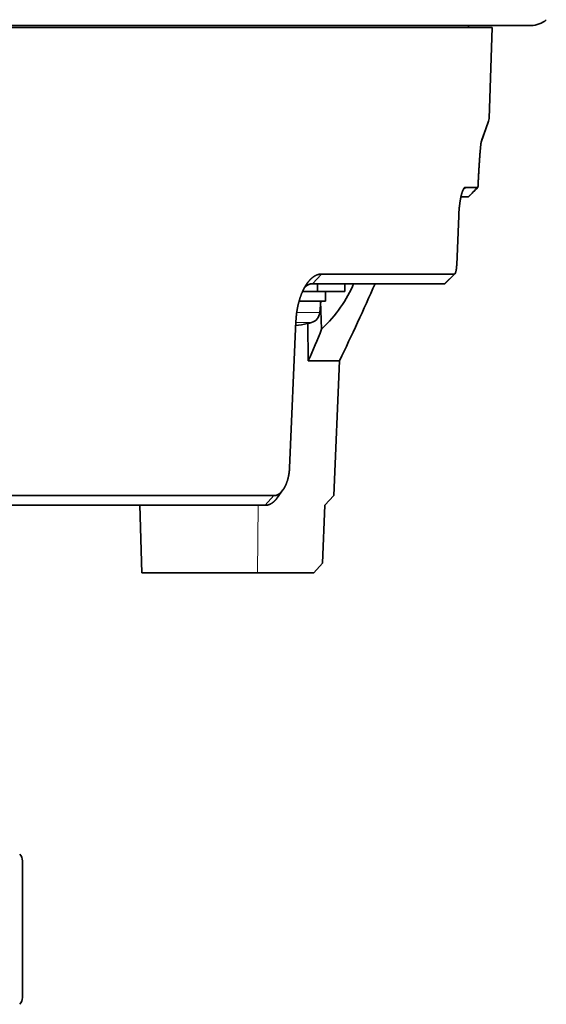
# Model space of a CAD drawing. Extents: x 2084 to 3177, y 438 to 1224.
# Drawn here: x 2420 to 2447, y 1035 to 1086 of the extents above; entities that cross this region are included whole.
import ezdxf

# ---------------------------------------------------------------- set-up
doc = ezdxf.new("R2010")
doc.units = 0
doc.layers.get('0').update_dxf_attribs({"lineweight": 13})

msp = doc.modelspace()

# ---------------------------------------------------------------- linework, layer by layer
at = {"color": 7, "lineweight": 35}
for p, q in [((2446.665, 1085.744), (2301.665, 1085.744)), ((2444.654, 1085.644), (2374.165, 1085.644)), ((2433.31, 1061.344), (2374.165, 1061.344)), ((2432.87, 1060.844), (2378.257, 1060.844))]:
    msp.add_line(p, q, dxfattribs=at)
at = {"color": 7, "lineweight": 35, "ltscale": 0.0025}
msp.add_line((2443.415, 1085.644), (2443.415, 1085.744), dxfattribs=at)
at = {"color": 7, "lineweight": 35, "ltscale": 0.118143}
msp.add_line((2444.489, 1080.921), (2444.654, 1085.644), dxfattribs=at)
at = {"color": 7, "lineweight": 35, "ltscale": 0.028619}
msp.add_line((2444.46, 1080.772), (2444.077, 1079.693), dxfattribs=at)
at = {"color": 7, "lineweight": 13, "ltscale": 0.029182}
msp.add_line((2444.489, 1080.921), (2444.096, 1079.822), dxfattribs=at)
at = {"color": 7, "lineweight": 35, "ltscale": 0.003696}
msp.add_line((2443.257, 1077.344), (2443.151, 1077.24), dxfattribs=at)
at = {"color": 7, "lineweight": 35, "ltscale": 0.016267}
msp.add_line((2443.907, 1077.344), (2443.257, 1077.344), dxfattribs=at)
at = {"color": 7, "lineweight": 35, "ltscale": 7.2e-05}
msp.add_line((2443.91, 1077.345), (2443.907, 1077.344), dxfattribs=at)
at = {"color": 7, "lineweight": 35, "ltscale": 0.009188}
msp.add_line((2443.393, 1076.844), (2443.025, 1076.844), dxfattribs=at)
at = {"color": 7, "lineweight": 35, "ltscale": 0.000421}
msp.add_line((2443.418, 1076.856), (2443.431, 1076.867), dxfattribs=at)
at = {"color": 7, "lineweight": 35, "ltscale": 0.000422}
msp.add_line((2443.431, 1076.867), (2443.418, 1076.856), dxfattribs=at)
at = {"color": 7, "lineweight": 35, "ltscale": 0.063862}
msp.add_line((2442.807, 1073.314), (2442.912, 1075.866), dxfattribs=at)
at = {"color": 7, "lineweight": 13, "ltscale": 0.016911}
msp.add_line((2435.781, 1072.843), (2435.326, 1072.343), dxfattribs=at)
at = {"color": 7, "lineweight": 35, "ltscale": 0.172728}
msp.add_line((2442.691, 1072.843), (2435.781, 1072.843), dxfattribs=at)
at = {"color": 7, "lineweight": 35, "ltscale": 0.017783}
msp.add_line((2442.69, 1072.843), (2442.184, 1072.343), dxfattribs=at)
at = {"color": 7, "lineweight": 35, "ltscale": 0.018077}
msp.add_line((2442.711, 1072.854), (2442.193, 1072.349), dxfattribs=at)
at = {"color": 7, "lineweight": 35, "ltscale": 0.171451}
msp.add_line((2442.184, 1072.343), (2435.326, 1072.343), dxfattribs=at)
at = {"color": 7, "lineweight": 35, "ltscale": 0.01}
for p, q in [((2435.587, 1072.344), (2435.587, 1071.944)), ((2436.998, 1072.344), (2436.998, 1071.944))]:
    msp.add_line(p, q, dxfattribs=at)
at = {"color": 7, "lineweight": 35, "ltscale": 0.019539}
msp.add_line((2435.587, 1071.944), (2434.805, 1071.944), dxfattribs=at)
at = {"color": 7, "lineweight": 35, "ltscale": 0.035277}
msp.add_line((2436.998, 1071.944), (2435.587, 1071.944), dxfattribs=at)
at = {"color": 7, "lineweight": 35, "ltscale": 0.0125}
msp.add_line((2435.998, 1071.944), (2435.998, 1071.444), dxfattribs=at)
at = {"color": 7, "lineweight": 35, "ltscale": 0.034325}
msp.add_line((2434.625, 1071.444), (2435.998, 1071.444), dxfattribs=at)
at = {"color": 7, "lineweight": 35, "ltscale": 0.014903}
msp.add_line((2435.696, 1070.85), (2435.748, 1071.444), dxfattribs=at)
at = {"color": 7, "lineweight": 35, "ltscale": 0.036461}
msp.add_line((2435.796, 1069.985), (2435.74, 1071.442), dxfattribs=at)
at = {"color": 7, "lineweight": 13, "ltscale": 0.029864}
msp.add_line((2435.696, 1070.85), (2434.502, 1070.85), dxfattribs=at)
at = {"color": 7, "lineweight": 35, "ltscale": 0.190299}
msp.add_line((2434.128, 1062.787), (2434.46, 1070.392), dxfattribs=at)
at = {"color": 7, "lineweight": 13, "ltscale": 0.020242}
msp.add_line((2435.268, 1070.327), (2434.458, 1070.327), dxfattribs=at)
at = {"color": 7, "lineweight": 35, "ltscale": 0.000174}
msp.add_line((2435.048, 1070.268), (2435.046, 1070.275), dxfattribs=at)
at = {"color": 7, "lineweight": 35, "ltscale": 0.048294}
msp.add_line((2435.102, 1068.346), (2435.081, 1070.277), dxfattribs=at)
at = {"color": 7, "lineweight": 35, "ltscale": 0.040357}
msp.add_line((2436.717, 1068.346), (2435.102, 1068.346), dxfattribs=at)
at = {"color": 7, "lineweight": 35, "ltscale": 0.175196}
msp.add_line((2436.423, 1061.344), (2436.717, 1068.346), dxfattribs=at)
at = {"color": 7, "lineweight": 13, "ltscale": 0.016636}
msp.add_line((2433.31, 1061.344), (2432.87, 1060.844), dxfattribs=at)
at = {"color": 7, "lineweight": 35, "ltscale": 0.012708}
msp.add_line((2433.787, 1061.64), (2433.488, 1061.228), dxfattribs=at)
at = {"color": 7, "lineweight": 35, "ltscale": 0.016887}
msp.add_line((2435.968, 1060.844), (2436.423, 1061.344), dxfattribs=at)
at = {"color": 7, "lineweight": 35, "ltscale": 0.08753}
msp.add_line((2426.457, 1057.344), (2426.365, 1060.844), dxfattribs=at)
at = {"color": 7, "lineweight": 13, "ltscale": 0.087507}
msp.add_line((2432.503, 1060.844), (2432.457, 1057.344), dxfattribs=at)
at = {"color": 7, "lineweight": 35, "ltscale": 0.075078}
msp.add_line((2435.968, 1060.844), (2435.842, 1057.844), dxfattribs=at)
at = {"color": 7, "lineweight": 35, "ltscale": 0.016891}
msp.add_line((2435.387, 1057.344), (2435.842, 1057.844), dxfattribs=at)
at = {"color": 7, "lineweight": 35, "ltscale": 0.013397}
msp.add_line((2426.457, 1057.344), (2426.993, 1057.344), dxfattribs=at)
at = {"color": 7, "lineweight": 35, "ltscale": 0.136603}
msp.add_line((2426.993, 1057.344), (2432.457, 1057.344), dxfattribs=at)
at = {"color": 7, "lineweight": 35, "ltscale": 0.073246}
msp.add_line((2432.457, 1057.344), (2435.387, 1057.344), dxfattribs=at)
at = {"color": 7, "lineweight": 35, "ltscale": 0.177143}
msp.add_line((2420.265, 1042.387), (2420.265, 1035.301), dxfattribs=at)
at = {"color": 7, "lineweight": 35}
for centre, radius, start, end in [((2446.665, 1086.944), 1.2, 270, 311.4096), ((2443.987, 1080.939), 0.502, 340.4891, 357.9681), ((2443.263, 1077.267), 0.0775, 94.5197, 138.2135), ((2477.019, 1043.602), 47.273, 134.4558, 135.2764), ((2477.294, 1043.321), 47.666, 134.4562, 135.2699), ((2443.376, 1076.908), 0.0662, 284.7481, 309.0376), ((2443.376, 1076.908), 0.0663, 284.7531, 308.9964), ((2442.687, 1072.875), 0.0319, 274.0151, 318.5135), ((2345.183, 1113.129), 101.902, 333.92967, 336.40644), ((2442.182, 1072.359), 0.0153, 274.6391, 319.2207), ((2435.099, 1070.903), 0.6, 286.3877, 355), ((2433.998, 1074.644), 4.493, 275.7797, 283.4911), ((2433.998, 1074.644), 4.5, 283.4934, 286.3877), ((2348.672, 1105.896), 94.235, 336.51724, 337.59939), ((2419.765, 1042.387), 0.5, 360, 45), ((2419.765, 1035.301), 0.5, 315, 0)]:
    msp.add_arc(centre, radius, start, end, dxfattribs=at)
at = {"color": 7, "lineweight": 13}
for centre, radius, start, end in [((2443.643, 1079.824), 0.453, 343.7299, 359.837), ((2481.293, 1039.333), 53.315, 134.5242, 135.2672)]:
    msp.add_arc(centre, radius, start, end, dxfattribs=at)
at = {"color": 7, "lineweight": 35}
msp.add_ellipse((2433.998, 1071.885), major_axis=(-3.289, -3.121), ratio=0.576955, start_param=1.569912, end_param=2.243058, dxfattribs=at)
at = {"color": 7, "lineweight": 13}
msp.add_open_spline([(2444.096, 1079.822), (2444.088, 1079.799), (2444.08, 1079.758), (2444.072, 1079.705), (2444.049, 1079.528), (2444.026, 1079.282), (2444.01, 1079.076), (2443.987, 1078.763), (2443.966, 1078.428), (2443.958, 1078.297), (2443.942, 1078.036), (2443.928, 1077.766), (2443.921, 1077.643), (2443.915, 1077.494), (2443.907, 1077.344)], degree=5, knots=[0, 0, 0, 0, 0, 0, 0.825984, 0.825984, 0.825984, 2.665873, 2.665873, 2.665873, 3.655782, 3.655782, 3.655782, 4.802383, 4.802383, 4.802383, 4.802383, 4.802383, 4.802383], dxfattribs=at)
at = {"color": 7, "lineweight": 35}
for points, degree, knots in [([(2444.079, 1079.702), (2444.078, 1079.698), (2444.076, 1079.688), (2444.073, 1079.668), (2444.07, 1079.648), (2444.066, 1079.62), (2444.062, 1079.585), (2444.057, 1079.542), (2444.052, 1079.503), (2444.049, 1079.472), (2444.045, 1079.436), (2444.041, 1079.395), (2444.036, 1079.341), (2444.032, 1079.288), (2444.027, 1079.234), (2444.022, 1079.181), (2444.018, 1079.127), (2444.014, 1079.073), (2444.009, 1079.017), (2444.005, 1078.963), (2444.002, 1078.912), (2443.999, 1078.869), (2443.996, 1078.831), (2443.993, 1078.788), (2443.989, 1078.737), (2443.985, 1078.679), (2443.982, 1078.622), (2443.978, 1078.565), (2443.974, 1078.506), (2443.97, 1078.449), (2443.967, 1078.391), (2443.963, 1078.334), (2443.96, 1078.276), (2443.956, 1078.218), (2443.953, 1078.16), (2443.95, 1078.102), (2443.946, 1078.04), (2443.943, 1077.981), (2443.94, 1077.923), (2443.937, 1077.868), (2443.934, 1077.81), (2443.931, 1077.751), (2443.928, 1077.693), (2443.925, 1077.634), (2443.922, 1077.578), (2443.919, 1077.524), (2443.917, 1077.484), (2443.915, 1077.443), (2443.913, 1077.4), (2443.911, 1077.364), (2443.91, 1077.345)], 3, [0, 0, 0, 0, 0.01152, 0.03314, 0.058148, 0.074455, 0.11853, 0.161992, 0.203516, 0.236963, 0.255817, 0.311334, 0.363125, 0.415715, 0.471168, 0.52663, 0.576929, 0.632712, 0.688143, 0.745082, 0.795006, 0.843142, 0.874295, 0.909894, 0.970786, 1.027803, 1.085014, 1.142375, 1.199893, 1.26007, 1.316392, 1.373019, 1.431247, 1.489355, 1.547555, 1.605842, 1.664206, 1.733084, 1.783274, 1.839465, 1.898394, 1.957097, 2.01585, 2.074657, 2.134168, 2.184408, 2.236117, 2.253916, 2.308014, 2.363542, 2.363542, 2.363542, 2.363542]), ([(2443.91, 1077.345), (2443.911, 1077.364), (2443.913, 1077.4), (2443.915, 1077.442), (2443.917, 1077.482), (2443.919, 1077.521), (2443.921, 1077.573), (2443.924, 1077.628), (2443.927, 1077.686), (2443.93, 1077.744), (2443.933, 1077.802), (2443.936, 1077.859), (2443.939, 1077.914), (2443.942, 1077.971), (2443.946, 1078.029), (2443.949, 1078.09), (2443.952, 1078.147), (2443.956, 1078.204), (2443.959, 1078.261), (2443.962, 1078.318), (2443.966, 1078.374), (2443.969, 1078.431), (2443.973, 1078.488), (2443.977, 1078.546), (2443.98, 1078.602), (2443.984, 1078.658), (2443.988, 1078.714), (2443.992, 1078.769), (2443.995, 1078.813), (2443.997, 1078.853), (2444, 1078.891), (2444.004, 1078.94), (2444.008, 1078.991), (2444.012, 1079.046), (2444.016, 1079.1), (2444.02, 1079.152), (2444.024, 1079.205), (2444.029, 1079.258), (2444.034, 1079.312), (2444.038, 1079.364), (2444.043, 1079.412), (2444.047, 1079.449), (2444.05, 1079.483), (2444.054, 1079.515), (2444.058, 1079.557), (2444.063, 1079.597), (2444.067, 1079.628), (2444.071, 1079.654), (2444.074, 1079.674), (2444.077, 1079.691), (2444.078, 1079.7), (2444.079, 1079.702)], 3, [0, 0, 0, 0, 0.054679, 0.1091, 0.126426, 0.176098, 0.225458, 0.283553, 0.341478, 0.399349, 0.457174, 0.514946, 0.572297, 0.619574, 0.687873, 0.745366, 0.802795, 0.86013, 0.917393, 0.97455, 1.03143, 1.085332, 1.145374, 1.202085, 1.25862, 1.315033, 1.371253, 1.4275, 1.480324, 1.502194, 1.548674, 1.593448, 1.649347, 1.70407, 1.758538, 1.811821, 1.860024, 1.918837, 1.971141, 2.022558, 2.07357, 2.1181, 2.132687, 2.176131, 2.215496, 2.259788, 2.295495, 2.310203, 2.337455, 2.356126, 2.363472, 2.363472, 2.363472, 2.363472]), ([(2442.912, 1075.866), (2442.917, 1076.002), (2442.926, 1076.136), (2442.938, 1076.273), (2442.966, 1076.518), (2443.002, 1076.739), (2443.022, 1076.838), (2443.068, 1077.033), (2443.119, 1077.178), (2443.148, 1077.246), (2443.177, 1077.292), (2443.205, 1077.319)], 5, [0, 0, 0, 0, 0, 0, 1.17913, 1.17913, 1.17913, 2.294293, 2.294293, 2.294293, 3.625514, 3.625514, 3.625514, 3.625514, 3.625514, 3.625514]), ([(2442.711, 1072.854), (2442.724, 1072.866), (2442.736, 1072.888), (2442.749, 1072.919), (2442.767, 1072.982), (2442.783, 1073.063), (2442.788, 1073.094), (2442.796, 1073.157), (2442.802, 1073.225), (2442.804, 1073.254), (2442.806, 1073.284), (2442.807, 1073.314)], 5, [0, 0, 0, 0, 0, 0, 0.528286, 0.528286, 0.528286, 0.886334, 0.886334, 0.886334, 1.142972, 1.142972, 1.142972, 1.142972, 1.142972, 1.142972]), ([(2435.063, 1072.391), (2435.143, 1072.498), (2435.226, 1072.59), (2435.314, 1072.668), (2435.459, 1072.768), (2435.606, 1072.822), (2435.664, 1072.836), (2435.722, 1072.843), (2435.78, 1072.844)], 5, [0, 0, 0, 0, 0, 0, 1.682976, 1.682976, 1.682976, 2.772048, 2.772048, 2.772048, 2.772048, 2.772048, 2.772048]), ([(2434.46, 1070.392), (2434.465, 1070.493), (2434.472, 1070.593), (2434.481, 1070.689), (2434.51, 1070.932), (2434.554, 1071.168), (2434.585, 1071.306), (2434.656, 1071.566), (2434.743, 1071.805), (2434.79, 1071.917), (2434.87, 1072.086), (2434.957, 1072.236), (2434.992, 1072.291), (2435.027, 1072.342), (2435.063, 1072.391)], 5, [0, 0, 0, 0, 0, 0, 0.874892, 0.874892, 0.874892, 2.156397, 2.156397, 2.156397, 3.389062, 3.389062, 3.389062, 4.15573, 4.15573, 4.15573, 4.15573, 4.15573, 4.15573]), ([(2434.911, 1072.154), (2434.987, 1072.225), (2435.067, 1072.281), (2435.15, 1072.321), (2435.235, 1072.343), (2435.319, 1072.344), (2435.321, 1072.345), (2435.323, 1072.345), (2435.325, 1072.345)], 5, [0, 0, 0, 0, 0, 0, 1.373369, 1.373369, 1.373369, 1.407354, 1.407354, 1.407354, 1.407354, 1.407354, 1.407354]), ([(2433.787, 1061.64), (2433.841, 1061.715), (2433.892, 1061.801), (2433.939, 1061.899), (2434.015, 1062.095), (2434.071, 1062.315), (2434.092, 1062.422), (2434.112, 1062.558), (2434.123, 1062.697), (2434.125, 1062.727), (2434.127, 1062.757), (2434.128, 1062.787)], 5, [0, 0, 0, 0, 0, 0, 1.136199, 1.136199, 1.136199, 2.096397, 2.096397, 2.096397, 2.355718, 2.355718, 2.355718, 2.355718, 2.355718, 2.355718]), ([(2433.31, 1061.344), (2433.38, 1061.344), (2433.45, 1061.358), (2433.518, 1061.387), (2433.616, 1061.45), (2433.707, 1061.541), (2433.734, 1061.571), (2433.761, 1061.604), (2433.787, 1061.64)], 5, [0, 0, 0, 0, 0, 0, 1.212769, 1.212769, 1.212769, 1.748571, 1.748571, 1.748571, 1.748571, 1.748571, 1.748571]), ([(2432.871, 1060.844), (2432.976, 1060.844), (2433.083, 1060.87), (2433.186, 1060.922), (2433.309, 1061.016), (2433.421, 1061.142), (2433.444, 1061.17), (2433.466, 1061.198), (2433.488, 1061.228)], 5, [0, 0, 0, 0, 0, 0, 1.461722, 1.461722, 1.461722, 1.845168, 1.845168, 1.845168, 1.845168, 1.845168, 1.845168])]:
    msp.add_open_spline(points, degree=degree, knots=knots, dxfattribs=at)

doc.saveas('drawing.dxf')
